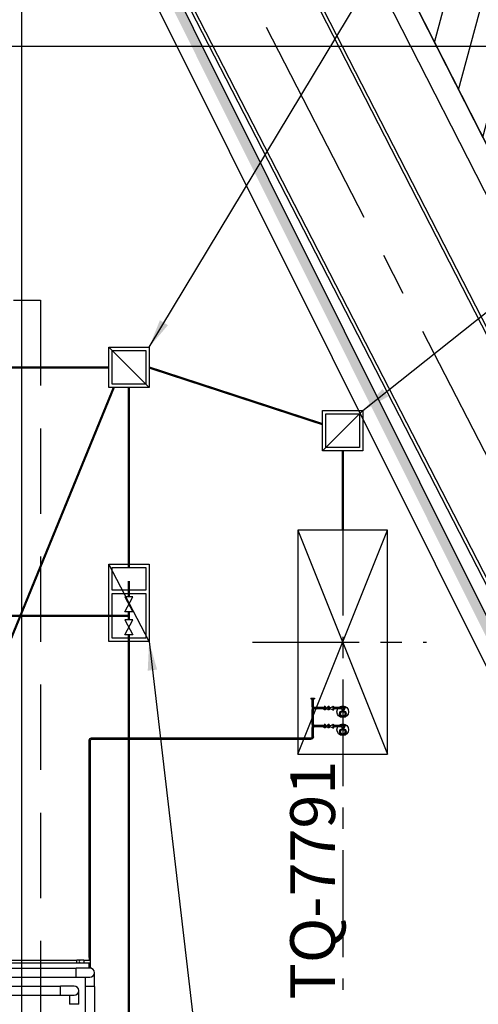
# Model space of a CAD drawing. Units: feet. Extents: x -60 to 616, y -96 to 478.
# Drawn here: x 422 to 442, y 157 to 201 of the extents above; entities that cross this region are included whole.
import ezdxf
from ezdxf.enums import TextEntityAlignment as Align

# ---------------------------------------------------------------- set-up
doc = ezdxf.new("R2010")
doc.units = ezdxf.units.FT
doc.header["$LTSCALE"] = 0.3
for name, pattern in [('CENTER', [50.8, 31.75, -6.35, 6.35, -6.35]), ('CONTINUO', [0]), ('DASHDOT', [25.4, 12.7, -6.35, 0, -6.35]), ('DASHED', [19.05, 12.7, -6.35]), ('PHANTOM', [63.5, 31.75, -6.35, 6.35, -6.35, 6.35, -6.35])]:
    doc.linetypes.add(name, pattern=pattern)
for name, color, linetype in [('G-03', 8, 'CONTINUOUS'), ('G-09', 7, 'CONTINUOUS'), ('P-01-PIPE_150_M', 8, 'CONTINUOUS'), ('P-10-EQUIPOS', 8, 'CONTINUOUS'), ('S-02-CERCA', 8, 'FENCELINE1'), ('S-102(Dren_Alcohol_02)', 5, 'CONTINUOUS'), ('S-20', 8, 'CONTINUOUS'), ('S-25', 7, 'CONTINUOUS'), ('S-25_caminho', 4, 'CONTINUOUS'), ('S-26 eje', 3, 'CENTER'), ('S-26B eje', 3, 'CENTER'), ('S-302(Taludes)', 8, 'CONTINUOUS'), ('Vias', 4, 'CENTER')]:
    doc.layers.add(name, color=color, linetype=linetype)
doc.styles.add('ARIAL', font='ARIAL.TTF')
doc.styles.add('ROMANS', font='romans')
doc.linetypes.add('FENCELINE1', pattern='A,6.35,-2.54,[133,ltypeshp.shx,S=2.54,R=0,X=-2.54,Y=0],-2.54,25.4', length=36.83)
doc.dimstyles.new('Dim_Civil-2009', dxfattribs={"dimtxt": 2, "dimasz": 2, "dimexe": 0.5, "dimexo": 1, "dimgap": 0.8, "dimtad": 1, "dimtxsty": 'ROMANS', "dimcen": 0.09, "dimclrd": 256, "dimclre": 256, "dimclrt": 256, "dimadec": 0, "dimazin": 0, "dimtfac": 1, "dimtofl": 0, "dimtmove": 0, "dimatfit": 3, "dimfxl": 0.5, "dimtolj": 1, "dimtzin": 0, "dimlwd": -1, "dimarcsym": 0})

msp = doc.modelspace()

# ---------------------------------------------------------------- hatches: boundary and pattern name
at = {"layer": 'S-302(Taludes)'}
h = msp.add_hatch(dxfattribs=at)
h.set_pattern_fill('JIS_STN_1E', color=256, scale=0.5, angle=341.5103, style=0)
h.set_pattern_definition([(26.51028, (-115.53596, -401.70006), (-0.22317917, 0.44742715), []), (26.51028, (-115.20165, -401.81185), (-0.22317917, 0.44742715), [0.5, -0.25])])
h.paths.add_polyline_path([(422.506, 214.314), (422.152, 214.062), (451.085, 156.058), (451.663, 155.86)])
at = {"layer": 'Vias', "linetype": 'CONTINUO', "ltscale": 0.3}
h = msp.add_hatch(dxfattribs=at)
h.set_pattern_fill('LINE', color=8, scale=0.5, angle=75, style=0)
h.set_pattern_definition([(75, (-435.5429, 60.7267), (-1.5334072, 0.4108752), [])])
h.paths.add_polyline_path([(488.629, 104.663), (546.244, -8.609, 0.306111), (559.463, -15.936), (577.121, -14.378), (577.121, -7.351), (558.849, -8.963, -0.306196), (552.483, -5.434), (494.83, 107.918), (360.833, 371.068, -0.401259), (366.806, 390.925), (336.726, 377.02, -0.3522), (353.872, 369.311), (422.295, 234.939)])

# ---------------------------------------------------------------- linework, layer by layer
at = {"layer": 'G-03'}
msp.add_line((-59.675, 200), (511.485, 200), dxfattribs=at)
at = {"layer": 'P-01-PIPE_150_M'}
for p, q in [((434.497, 170.917), (434.649, 170.917)), ((434.497, 170.917), (434.497, 170.898)), ((434.497, 170.898), (434.649, 170.898)), ((434.497, 170.895), (434.649, 170.895)), ((434.497, 170.895), (434.497, 170.876)), ((434.497, 170.876), (434.649, 170.876)), ((434.543, 170.832), (434.531, 170.876)), ((434.603, 170.832), (434.615, 170.876)), ((434.649, 170.917), (434.649, 170.898)), ((434.649, 170.895), (434.649, 170.876)), ((434.543, 170.832), (434.603, 170.832)), ((434.603, 170.832), (434.543, 170.832)), ((434.543, 170.532), (434.543, 170.832)), ((434.543, 170.532), (434.603, 170.532)), ((434.603, 170.532), (434.543, 170.532)), ((434.543, 170.532), (434.543, 170.405)), ((434.603, 170.498), (434.573, 170.468)), ((434.573, 170.468), (434.603, 170.438)), ((434.603, 170.532), (434.603, 170.832)), ((434.603, 170.532), (434.603, 170.498)), ((434.603, 170.498), (434.637, 170.498)), ((434.603, 170.438), (434.603, 170.405)), ((434.603, 170.438), (434.637, 170.438)), ((434.637, 170.438), (434.637, 170.498)), ((434.637, 170.498), (434.637, 170.438)), ((435.037, 170.498), (434.637, 170.498)), ((435.037, 170.438), (434.637, 170.438)), ((435.037, 170.498), (435.081, 170.51)), ((435.037, 170.438), (435.037, 170.498)), ((435.037, 170.498), (435.037, 170.438)), ((435.037, 170.438), (435.081, 170.426)), ((435.081, 170.544), (435.081, 170.392)), ((435.1, 170.544), (435.081, 170.544)), ((435.1, 170.544), (435.1, 170.392)), ((435.103, 170.544), (435.103, 170.392)), ((435.122, 170.544), (435.103, 170.544)), ((435.122, 170.544), (435.122, 170.392)), ((435.192, 170.469), (435.122, 170.544)), ((435.192, 170.467), (435.122, 170.392)), ((435.192, 170.469), (435.262, 170.544)), ((435.192, 170.469), (435.192, 170.467)), ((435.192, 170.467), (435.262, 170.392)), ((435.262, 170.544), (435.262, 170.392)), ((435.281, 170.544), (435.262, 170.544)), ((435.281, 170.544), (435.281, 170.392)), ((435.284, 170.544), (435.284, 170.392)), ((435.303, 170.544), (435.284, 170.544)), ((435.303, 170.544), (435.303, 170.392)), ((435.303, 170.469), (435.468, 170.544)), ((435.303, 170.467), (435.468, 170.392)), ((435.468, 170.544), (435.468, 170.392)), ((435.487, 170.544), (435.468, 170.544)), ((435.487, 170.544), (435.487, 170.392)), ((435.491, 170.392), (435.491, 170.544)), ((435.491, 170.544), (435.51, 170.544)), ((435.51, 170.392), (435.51, 170.544)), ((435.554, 170.498), (435.51, 170.51)), ((435.554, 170.438), (435.51, 170.426)), ((435.554, 170.438), (435.554, 170.498)), ((435.554, 170.498), (435.554, 170.438)), ((435.854, 170.498), (435.554, 170.498)), ((435.854, 170.438), (435.554, 170.438)), ((435.854, 170.438), (435.854, 170.498)), ((435.854, 170.468), (435.854, 170.498)), ((435.93, 170.498), (435.854, 170.498)), ((435.854, 170.438), (435.854, 170.468)), ((435.854, 170.438), (435.93, 170.438)), ((434.603, 170.405), (434.543, 170.405)), ((434.543, 170.405), (434.603, 170.405)), ((434.543, 169.732), (434.543, 170.405)), ((434.603, 169.732), (434.603, 170.405)), ((435.1, 170.392), (435.081, 170.392)), ((435.122, 170.392), (435.103, 170.392)), ((435.281, 170.392), (435.262, 170.392)), ((435.303, 170.392), (435.284, 170.392)), ((435.487, 170.392), (435.468, 170.392)), ((435.491, 170.392), (435.51, 170.392)), ((434.543, 169.732), (434.603, 169.732)), ((434.603, 169.732), (434.543, 169.732)), ((434.543, 169.732), (434.543, 169.605)), ((434.603, 169.605), (434.543, 169.605)), ((434.543, 169.605), (434.603, 169.605)), ((434.543, 169.187), (434.543, 169.605)), ((434.603, 169.698), (434.573, 169.668)), ((434.573, 169.668), (434.603, 169.638)), ((434.603, 169.732), (434.603, 169.698)), ((434.603, 169.698), (434.637, 169.698)), ((434.603, 169.638), (434.603, 169.605)), ((434.603, 169.638), (434.637, 169.638)), ((434.603, 169.187), (434.603, 169.605)), ((434.637, 169.638), (434.637, 169.698)), ((434.637, 169.698), (434.637, 169.638)), ((435.037, 169.698), (434.637, 169.698)), ((435.037, 169.638), (434.637, 169.638)), ((435.037, 169.698), (435.081, 169.71)), ((435.037, 169.638), (435.037, 169.698)), ((435.037, 169.698), (435.037, 169.638)), ((435.037, 169.638), (435.081, 169.626)), ((435.081, 169.744), (435.081, 169.592)), ((435.1, 169.744), (435.081, 169.744)), ((435.1, 169.592), (435.081, 169.592)), ((435.1, 169.744), (435.1, 169.592)), ((435.103, 169.744), (435.103, 169.592)), ((435.122, 169.744), (435.103, 169.744)), ((435.122, 169.592), (435.103, 169.592)), ((435.122, 169.744), (435.122, 169.592)), ((435.192, 169.669), (435.122, 169.744)), ((435.192, 169.667), (435.122, 169.592)), ((435.192, 169.669), (435.262, 169.744)), ((435.192, 169.669), (435.192, 169.667)), ((435.192, 169.667), (435.262, 169.592)), ((435.262, 169.744), (435.262, 169.592)), ((435.281, 169.744), (435.262, 169.744)), ((435.281, 169.592), (435.262, 169.592)), ((435.281, 169.744), (435.281, 169.592)), ((435.284, 169.744), (435.284, 169.592)), ((435.303, 169.744), (435.284, 169.744)), ((435.303, 169.592), (435.284, 169.592)), ((435.303, 169.744), (435.303, 169.592)), ((435.303, 169.669), (435.468, 169.744)), ((435.303, 169.667), (435.468, 169.592)), ((435.468, 169.744), (435.468, 169.592)), ((435.487, 169.744), (435.468, 169.744)), ((435.487, 169.592), (435.468, 169.592)), ((435.487, 169.744), (435.487, 169.592)), ((435.491, 169.592), (435.491, 169.744)), ((435.491, 169.744), (435.51, 169.744)), ((435.491, 169.592), (435.51, 169.592)), ((435.51, 169.592), (435.51, 169.744)), ((435.554, 169.698), (435.51, 169.71)), ((435.554, 169.638), (435.51, 169.626)), ((435.554, 169.638), (435.554, 169.698)), ((435.554, 169.698), (435.554, 169.638)), ((435.854, 169.698), (435.554, 169.698)), ((435.854, 169.638), (435.554, 169.638)), ((435.854, 169.638), (435.854, 169.698)), ((435.854, 169.668), (435.854, 169.698)), ((435.93, 169.698), (435.854, 169.698)), ((435.854, 169.638), (435.854, 169.668)), ((435.854, 169.638), (435.93, 169.638)), ((424.71, 169.141), (424.71, 169.081)), ((424.71, 169.141), (424.71, 169.081)), ((424.71, 169.141), (434.497, 169.141)), ((434.497, 169.081), (434.497, 169.141)), ((434.497, 169.081), (434.497, 169.141)), ((434.543, 169.187), (434.603, 169.187)), ((434.543, 169.187), (434.603, 169.187)), ((424.664, 169.035), (424.604, 169.035)), ((424.664, 169.035), (424.604, 169.035)), ((424.604, 159.351), (424.604, 169.035)), ((424.664, 159.351), (424.664, 169.035)), ((424.71, 169.081), (434.497, 169.081)), ((415.807, 159.223), (424.056, 159.223)), ((415.807, 159.109), (424.056, 159.109)), ((424.056, 159.109), (424.056, 159.223)), ((424.056, 159.109), (424.056, 159.223)), ((424.208, 159.223), (424.056, 159.223)), ((424.056, 159.109), (424.208, 159.109)), ((424.36, 159.223), (424.208, 159.223)), ((424.208, 159.109), (424.36, 159.109)), ((424.36, 159.223), (424.36, 159.109)), ((424.36, 159.223), (424.36, 159.109)), ((424.36, 159.223), (424.66, 159.223)), ((424.36, 159.109), (424.66, 159.109)), ((424.604, 159.351), (424.664, 159.351)), ((424.604, 159.351), (424.664, 159.351)), ((424.604, 159.351), (424.604, 159.274)), ((424.604, 159.274), (424.604, 159.223)), ((424.604, 158.907), (424.604, 159.109)), ((424.66, 159.109), (424.66, 159.223)), ((424.664, 159.198), (424.66, 159.198)), ((424.664, 159.198), (424.66, 159.198)), ((424.664, 159.274), (424.664, 159.351)), ((424.664, 159.198), (424.664, 159.274)), ((424.664, 158.907), (424.664, 159.198)), ((415.463, 158.869), (424.025, 158.869)), ((424.025, 158.463), (424.025, 158.869)), ((424.025, 158.463), (424.025, 158.869)), ((424.634, 158.869), (424.025, 158.869)), ((424.6, 158.907), (424.591, 158.878)), ((424.677, 158.878), (424.591, 158.878)), ((424.6, 158.869), (424.591, 158.878)), ((424.668, 158.907), (424.6, 158.907)), ((424.668, 158.869), (424.634, 158.869)), ((424.668, 158.907), (424.677, 158.878)), ((424.668, 158.869), (424.677, 158.878)), ((424.837, 158.056), (424.837, 158.666)), ((415.463, 158.463), (424.025, 158.463)), ((424.025, 158.463), (424.634, 158.463)), ((424.431, 158.463), (424.431, 158.056)), ((415.463, 158.069), (423.325, 158.069)), ((423.325, 157.663), (423.325, 158.069)), ((423.325, 157.663), (423.325, 158.069)), ((423.934, 158.069), (423.325, 158.069)), ((424.137, 157.256), (424.137, 157.866)), ((424.431, 158.056), (424.431, 108.272)), ((424.837, 158.056), (424.431, 158.056)), ((424.837, 158.056), (424.837, 108.272)), ((348.324, 157.663), (423.325, 157.663)), ((423.325, 157.663), (423.934, 157.663)), ((423.731, 157.663), (423.731, 157.256)), ((424.137, 157.256), (423.731, 157.256))]:
    msp.add_line(p, q, dxfattribs=at)
for centre, radius, start, end in [((435.93, 170.468), 0.0762, 0, 156.6923), ((435.93, 170.468), 0.0762, 203.3077, 0), ((435.93, 170.468), 0.042, 0, 134.1881), ((435.93, 170.468), 0.042, 225.8119, 0), ((435.93, 170.468), 0.0301, 0, 90), ((435.93, 170.468), 0.0301, 0, 90), ((435.93, 170.468), 0.0301, 270, 0), ((435.93, 170.468), 0.0301, 270, 0), ((435.93, 169.668), 0.0762, 0, 156.6923), ((435.93, 169.668), 0.0762, 203.3077, 0), ((435.93, 169.668), 0.042, 0, 134.1881), ((435.93, 169.668), 0.042, 225.8119, 0), ((435.93, 169.668), 0.0301, 0, 90), ((435.93, 169.668), 0.0301, 0, 90), ((435.93, 169.668), 0.0301, 270, 0), ((435.93, 169.668), 0.0301, 270, 0), ((434.497, 169.187), 0.046, 270, 0), ((424.71, 169.035), 0.046, 90, 180), ((424.208, 159.166), 0.0571, 90, 270), ((424.208, 159.166), 0.0571, 90, 270), ((424.634, 159.274), 0.0301, 90, 180), ((424.634, 159.274), 0.0301, 0, 180), ((424.634, 159.274), 0.0301, 0, 90), ((424.634, 158.666), 0.203, 270, 90), ((424.634, 158.666), 0.203, 270, 90), ((423.934, 157.866), 0.203, 270, 90), ((423.934, 157.866), 0.203, 270, 90)]:
    msp.add_arc(centre, radius, start, end, dxfattribs=at)
at = {"layer": 'P-01-PIPE_150_M', "extrusion": (0, 0, -1)}
for centre, start, end in [((-424.71, 169.035), 0, 90), ((-434.497, 169.187), 180, 270)]:
    msp.add_arc(centre, 0.106, start, end, dxfattribs=at)
at = {"layer": 'P-10-EQUIPOS'}
msp.add_lwpolyline([(437.914, 168.413), (437.914, 178.413), (433.914, 178.413), (433.914, 168.413)], close=True, dxfattribs=at)
for centre, radius in [((435.914, 170.305), 0.26), ((435.914, 170.305), 0.26), ((435.914, 170.305), 0.26), ((435.93, 170.468), 0.0762), ((435.93, 170.468), 0.0762), ((435.93, 170.468), 0.0762), ((435.914, 170.213), 0.15), ((435.914, 170.213), 0.15), ((435.914, 170.213), 0.15), ((435.914, 170.213), 0.1), ((435.914, 170.213), 0.1), ((435.914, 170.213), 0.1), ((435.914, 169.505), 0.26), ((435.914, 169.505), 0.26), ((435.914, 169.505), 0.26), ((435.914, 169.413), 0.15), ((435.914, 169.413), 0.15), ((435.914, 169.413), 0.15), ((435.93, 169.668), 0.0762), ((435.93, 169.668), 0.0762), ((435.93, 169.668), 0.0762), ((435.914, 169.413), 0.1), ((435.914, 169.413), 0.1), ((435.914, 169.413), 0.1)]:
    msp.add_circle(centre, radius, dxfattribs=at)
at = {"layer": 'S-02-CERCA'}
msp.add_line((487.224, 105.155), (424.017, 229.316), dxfattribs=at)
at = {"layer": 'S-102(Dren_Alcohol_02)'}
for points in [[(425.477, 184.763), (425.477, 186.563), (427.277, 186.563), (427.277, 184.763)], [(435.014, 181.938), (435.014, 183.738), (436.814, 183.738), (436.814, 181.938)], [(437.914, 168.413), (437.914, 178.413), (433.914, 178.413), (433.914, 168.413)], [(425.477, 173.434), (425.477, 176.884), (427.277, 176.884), (427.277, 173.434)]]:
    msp.add_lwpolyline(points, close=True, dxfattribs=at)
for points in [[(427.277, 184.763), (425.477, 186.563)], [(425.627, 184.913), (425.627, 186.413), (427.127, 186.413), (427.127, 184.913), (425.627, 184.913)], [(435.014, 181.938), (436.814, 183.738)], [(435.164, 182.088), (435.164, 183.588), (436.664, 183.588), (436.664, 182.088), (435.164, 182.088)], [(433.914, 178.413), (437.914, 168.413)], [(433.914, 168.413), (437.914, 178.413)], [(427.277, 173.434), (425.477, 176.884)], [(425.627, 175.734), (425.627, 176.734), (427.127, 176.734), (427.127, 175.734), (425.627, 175.734)], [(425.627, 173.584), (425.627, 175.584), (427.127, 175.584), (427.127, 173.584), (425.627, 173.584)], [(426.553, 174.765), (426.202, 174.765), (426.553, 175.431), (426.202, 175.431), (426.553, 174.765)], [(426.553, 174.403), (426.202, 174.403), (426.553, 173.737), (426.202, 173.737), (426.553, 174.403)]]:
    msp.add_lwpolyline(points, dxfattribs=at)
at = {"layer": 'S-102(Dren_Alcohol_02)', "linetype": 'PHANTOM', "ltscale": 0.1, "const_width": 0.1}
for points in [[(415.431, 185.663), (425.477, 185.663)], [(427.277, 185.663), (435.014, 183.133)], [(415.431, 159.663), (425.699, 184.763)], [(426.377, 176.734), (426.377, 184.763)], [(435.914, 181.938), (435.914, 178.413)], [(417.031, 174.584), (426.377, 174.584)], [(426.377, 137.459), (426.377, 173.737)]]:
    msp.add_lwpolyline(points, dxfattribs=at)
at = {"layer": 'S-102(Dren_Alcohol_02)', "linetype": 'DASHDOT', "ltscale": 0.1, "const_width": 0.1}
for points in [[(426.377, 175.431), (426.377, 176.142)], [(426.377, 174.403), (426.377, 174.765)]]:
    msp.add_lwpolyline(points, dxfattribs=at)
at = {"layer": 'S-20', "linetype": 'DASHED'}
for p, q in [((346.931, 188.663), (422.431, 188.663)), ((422.431, 188.663), (422.431, 156.663))]:
    msp.add_line(p, q, dxfattribs=at)
at = {"layer": 'S-25_caminho'}
for p, q in [((424.153, 222.55), (482.474, 108.827)), ((424.153, 222.55), (482.474, 108.827)), ((424.328, 222.536), (482.609, 108.894)), ((424.328, 222.536), (482.609, 108.894)), ((423.179, 213.179), (473.376, 115.529)), ((423.312, 213.25), (473.51, 115.596)), ((421.581, 202.363), (421.581, 127.853))]:
    msp.add_line(p, q, dxfattribs=at)
msp.add_lwpolyline([(334.263, 376.144, -0.402038), (353.872, 369.311), (486.716, 108.424)], format="xyb", dxfattribs=at)
msp.add_lwpolyline([(416.883, 245.567), (488.574, 104.771)], dxfattribs=at)
at = {"layer": 'S-26 eje', "ltscale": 0.5}
for points in [[(435.914, 179.367), (435.914, 157.906)], [(431.884, 173.413), (439.646, 173.413)]]:
    msp.add_lwpolyline(points, dxfattribs=at)
at = {"layer": 'S-26B eje'}
msp.add_line((425.536, 214.393), (475.734, 116.739), dxfattribs=at)
at = {"layer": 'S-302(Taludes)', "elevation": 533}
for points in [[(421.681, 213.727), (422.506, 214.314), (473.012, 113.059), (473.012, 113.059)], [(463.012, 130.867), (463.012, 130.867), (421.681, 213.727)]]:
    msp.add_lwpolyline(points, dxfattribs=at)

# ---------------------------------------------------------------- texts
at = {"layer": 'G-09', "style": 'ARIAL'}
msp.add_text('TQ-7791', height=2, rotation=90, dxfattribs=at).set_placement((435.57, 162.792), align=Align.CENTER)

# ---------------------------------------------------------------- leaders
at = {"layer": 'S-25'}
for points in [[(427.277, 186.563), (445.132, 216.189), (456.478, 216.189)], [(436.814, 183.738), (457.832, 200.495), (469.178, 200.495)], [(427.277, 173.434), (429.658, 153.013), (441.004, 153.013)]]:
    msp.add_leader(points, dimstyle='Dim_Civil-2009', override={"dimscale": 0.8, "dimasz": 1.6}, dxfattribs=at)

doc.saveas('drawing.dxf')
